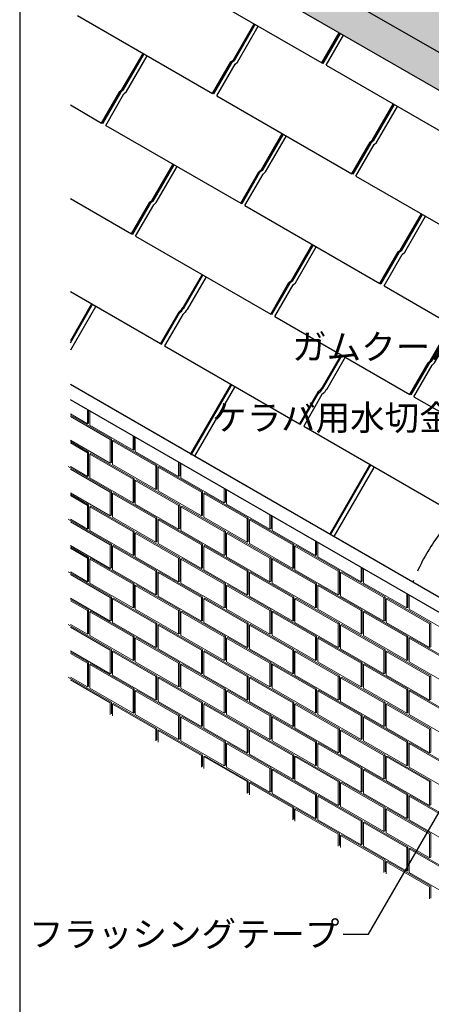
# Model space of a CAD drawing. Units: millimetres. Extents: x 0 to 2208, y 0 to 1528.
# Drawn here: x 0 to 260, y 364 to 987 of the extents above; entities that cross this region are included whole.
import ezdxf
from ezdxf.enums import TextEntityAlignment as Align

# ---------------------------------------------------------------- set-up
doc = ezdxf.new("R2010")
doc.units = ezdxf.units.MM
doc.header["$LTSCALE"] = 2
doc.linetypes.add('PHANTOM2', pattern=[31.75, 15.875, -3.175, 3.175, -3.175, 3.175, -3.175])
for name, color, linetype in [('BOUSUI', 1, 'Continuous'), ('HATCH', 9, 'Continuous'), ('KANAMONO', 4, 'Continuous'), ('MOJI', 7, 'Continuous'), ('single', 6, 'Continuous'), ('WAKU', 7, 'Continuous')]:
    doc.layers.add(name, color=color, linetype=linetype)
doc.layers.add('tile', color=9, linetype='Continuous', lineweight=5)
doc.styles.add('MSゴシック', font='txt')

msp = doc.modelspace()

# ---------------------------------------------------------------- hatches: boundary and pattern name
at = {"layer": 'HATCH'}
h = msp.add_hatch(dxfattribs=at)
h.set_pattern_fill('AR-SAND', color=256, scale=0.333333, style=0)
h.set_pattern_definition([(37.5, (74.55, 726.026), (-0.53334, 16.31377), [0, -12.86933, 0, -14.39333, 0, -13.75833]), (7.5, (74.55, 726.026), (14.9841, 23.89417), [0, -6.94267, 0, -11.59933, 0, -4.445]), (327.5, (64.135, 726.026), (26.36641, 0.0479), [0, -4.23333, 0, -15.24, 0, -19.89667]), (317.5, (64.135, 726.026), (25.4519, 7.431), [0, -2.11667, 0, -9.99067, 0, -11.43])])
h.paths.add_polyline_path([(32.03614191, 1201.48351312), (32.03614191, 1101.40218057), (515.46909556, 822.29203464), (515.84333708, 822.94023997), (607.47089711, 875.84143642), (613.15779726, 872.55810309), (613.15779726, 865.89143642), (824.06706752, 744.12291246), (864.40390602, 762.75370011), (867.30505521, 764.42867938), (884.98804851, 772.59610413), (885.2245879, 772.80585575), (919.95131979, 788.84544616), (607.1819587, 969.42292097), (520.57941832, 919.42292097)])
h.paths.add_polyline_path([(32.03614191, 1101.40218057), (32.03614191, 1077.27348262), (505.02106287, 804.19551118), (515.46909556, 822.29203464)], flags=17)
h.paths.add_polyline_path([(613.15779726, 865.89143642), (608.74758057, 858.25271703), (598.79566231, 852.50697434), (597.73380544, 850.6677843), (813.61903483, 726.026389), (824.06706752, 744.12291246)])

# ---------------------------------------------------------------- linework, layer by layer
at = {"layer": 'BOUSUI'}
for p, q in [((515.46909556, 822.29203464), (32.03614191, 1101.40218057)), ((505.02106287, 804.19551118), (32.03614191, 1077.27348262))]:
    msp.add_line(p, q, dxfattribs=at)
at = {"layer": 'KANAMONO'}
for p, q in [((374.6488347, 558.4617085), (32.03614191, 756.26923891)), ((377.68569302, 547.15617493), (32.03614191, 746.71703631))]:
    msp.add_line(p, q, dxfattribs=at)
at = {"layer": 'MOJI'}
for p, q in [((220.7240661, 408.23642542), (373.3398199, 672.57466504)), ((204.7240661, 408.23642542), (220.7240661, 408.23642542))]:
    msp.add_line(p, q, dxfattribs=at)
at = {"layer": 'MOJI', "linetype": 'PHANTOM2', "lineweight": 30}
msp.add_arc((368.10427061, 584.98486147), 127.97991978, 55.9817487495, 158.8536092147, dxfattribs=at)
at = {"layer": 'single'}
for p, q in [((105.75744946, 1009.39507231), (191.2052893, 960.06173898)), ((36.63737517, 990.02232582), (122.08521501, 940.68899249)), ((193.80336551, 958.56173898), (279.25120535, 909.22840564)), ((124.68329122, 939.18899249), (210.13113106, 889.85565915)), ((32.03614191, 933.39960909), (51.8220455, 921.97621233)), ((54.42012171, 920.47621233), (139.86796155, 871.14287899)), ((212.72920727, 888.35565915), (298.17704711, 839.02232582)), ((32.03614191, 874.1203691), (70.74788726, 851.77013251)), ((142.46603777, 869.64287899), (227.91387761, 820.30954566)), ((73.34596347, 850.27013251), (158.79380331, 800.93679917)), ((230.51195382, 818.80954566), (315.95979366, 769.47621233)), ((32.03614191, 815.19480401), (89.05120299, 782.27714314)), ((161.39187952, 799.43679917), (246.83971936, 750.10346584)), ((91.6492792, 780.77714314), (177.09711904, 731.44380981)), ((108.06895322, 712.37167483), (32.03614191, 756.26923891)), ((249.43779558, 748.60346584), (324.45619241, 705.29157423)), ((179.69519525, 729.94380981), (265.14303509, 680.61047648)), ((196.11486927, 661.53834149), (110.66702943, 710.87167483)), ((248.7422947, 631.15388326), (198.71294549, 660.03834149))]:
    msp.add_line(p, q, dxfattribs=at)
for points in [[(148.8969741, 984.48845615), (135.59823342, 961.45436163), (134.03673632, 960.06970197), (122.65676262, 940.35900932), (122.08521501, 940.68899249), (133.61833444, 960.66494131), (135.17983154, 962.04960096), (148.32542649, 984.81843932)], [(124.68329122, 939.18899249), (136.21641065, 959.16494131), (137.77790775, 960.54960096), (150.9235027, 983.31843932)], [(202.73872387, 978.71830098), (191.77683691, 959.73175581), (191.2052893, 960.06173898), (202.16717626, 979.04828414)], [(193.80336551, 958.56173898), (204.76525247, 977.54828414)], [(78.63380459, 965.77567599), (65.33506392, 942.74158147), (63.77356682, 941.35692181), (52.39359311, 921.64622916), (51.8220455, 921.97621233), (63.35516493, 941.95216115), (64.91666203, 943.3368208), (78.06225698, 966.10565915)], [(54.42012171, 920.47621233), (65.95324114, 940.45216115), (67.51473824, 941.8368208), (80.66033319, 964.60565915)], [(236.94289015, 933.65512282), (223.64414947, 910.6210283), (222.08265237, 909.23636864), (210.70267867, 889.52567599), (210.13113106, 889.85565915), (221.66425049, 909.83160797), (223.22574759, 911.21626763), (236.37134254, 933.98510598)], [(212.72920727, 888.35565915), (224.2623267, 908.33160797), (225.8238238, 909.71626763), (238.96941875, 932.48510598)], [(166.67972064, 914.94234266), (153.38097997, 891.90824814), (151.81948287, 890.52358848), (140.43950916, 870.81289583), (139.86796155, 871.14287899), (151.40108098, 891.11882781), (152.96257808, 892.50348747), (166.10817303, 915.27232582)], [(142.46603777, 869.64287899), (153.99915719, 889.61882781), (155.56065429, 891.00348747), (168.70624925, 913.77232582)], [(97.55964635, 895.56959617), (84.26090568, 872.53550165), (82.69940858, 871.15084199), (71.31943487, 851.44014934), (70.74788726, 851.77013251), (82.28100669, 871.74608132), (83.84250379, 873.13074098), (96.98809874, 895.89957933)], [(73.34596347, 850.27013251), (84.8790829, 870.24608132), (86.44058, 871.63074098), (99.58617495, 894.39957933)], [(254.72563669, 864.10900932), (241.42689602, 841.0749148), (239.86539892, 839.69025515), (228.48542521, 819.9795625), (227.91387761, 820.30954566), (239.44699703, 840.28549448), (241.00849413, 841.67015413), (254.15408909, 864.43899249)], [(230.51195382, 818.80954566), (242.04507324, 838.78549448), (243.60657034, 840.17015413), (256.7521653, 862.93899249)], [(185.6055624, 844.73626283), (172.30682173, 821.70216831), (170.74532463, 820.31750866), (159.36535092, 800.60681601), (158.79380331, 800.93679917), (170.32692274, 820.91274799), (171.88841984, 822.29740764), (185.03401479, 845.066246)], [(161.39187952, 799.43679917), (172.92499895, 819.41274799), (174.48649605, 820.79740764), (187.632091, 843.566246)], [(115.34239289, 826.02348267), (103.37082632, 805.28812112), (102.81314878, 804.79359981), (102.14581952, 803.63775162), (100.58432242, 802.25309196), (89.05120299, 782.27714314), (89.62275059, 781.94715998), (101.0027243, 801.65785263), (102.5642214, 803.04251229), (103.23155067, 804.19836048), (103.78922821, 804.69288179), (115.9139405, 825.69349951)], [(117.94046911, 824.52348267), (105.96890253, 803.78812112), (105.41122499, 803.29359981), (104.74389573, 802.13775162), (103.18239863, 800.75309196), (91.6492792, 780.77714314)], [(45.59979257, 807.36382665), (45.48181994, 807.15949206), (45.31451668, 807.01113567), (32.03614191, 784.01231593)], [(32.03614191, 782.69238327), (45.73291857, 806.41589634), (45.90022183, 806.56425273), (46.17134018, 807.03384348)], [(48.19786878, 805.86382665), (48.07989613, 805.65949202), (47.91259287, 805.51113563), (32.03614191, 778.01231593)], [(273.65147845, 793.9029295), (260.35273778, 770.86883498), (258.79124068, 769.48417532), (247.41126697, 749.77348267), (246.83971936, 750.10346584), (258.37283879, 770.07941466), (259.93433589, 771.46407431), (273.07993084, 794.23291267)], [(249.43779558, 748.60346584), (260.970915, 768.57941466), (262.5324121, 769.96407431), (275.67800706, 792.73291267)], [(203.38830895, 775.19014934), (191.41674237, 754.45478779), (190.85906483, 753.96026648), (190.19173557, 752.80441828), (188.63023847, 751.41975863), (177.09711904, 731.44380981), (177.66866665, 731.11382665), (189.04864035, 750.8245193), (190.61013745, 752.20917895), (191.27746672, 753.36502715), (191.83514426, 753.85954845), (203.95985655, 774.86016618)], [(205.98638516, 773.69014934), (194.01481858, 752.95478779), (193.45714105, 752.46026648), (192.78981178, 751.30441828), (191.22831468, 749.91975863), (179.69519525, 729.94380981)], [(133.64570862, 756.53049331), (133.52773599, 756.32615873), (133.36043273, 756.17780233), (108.06895322, 712.37167483), (108.64050083, 712.04169166), (133.77883462, 755.582563), (133.94613788, 755.73091939), (134.21725623, 756.20051015)], [(136.24378483, 755.03049331), (136.1258122, 754.82615873), (135.95850894, 754.67780233), (110.66702943, 710.87167483)], [(136.24378483, 755.03049331), (136.1258122, 754.82615873), (135.95850894, 754.67780233), (110.66702943, 710.87167483)], [(221.69162467, 705.69715998), (221.57365204, 705.49282539), (221.40634878, 705.344469), (196.11486927, 661.53834149), (196.68641688, 661.20835833), (221.82475067, 704.74922967), (221.99205393, 704.89758606), (222.26317228, 705.36717682)], [(224.28970088, 704.19715998), (224.17172823, 703.99282535), (224.00442497, 703.84446896), (198.71294546, 660.03834146)]]:
    msp.add_lwpolyline(points, dxfattribs=at)
at = {"layer": 'tile'}
for p, q in [((57.97751514, 721.85772555), (32.03614191, 736.83498436)), ((43.54375841, 731.85772555), (43.54375841, 740.07311083)), ((42.82207057, 731.44105888), (43.54375841, 731.85772555)), ((43.54375841, 713.52439221), (32.03614191, 720.16831769)), ((57.2558273, 721.44105888), (57.97751514, 721.85772555)), ((58.69920297, 720.60772555), (59.42089081, 721.02439221)), ((86.8450286, 705.19105888), (59.42089081, 721.02439221)), ((72.41127187, 715.19105888), (72.41127187, 723.40644416)), ((42.82207057, 713.10772555), (43.54375841, 713.52439221)), ((43.54375841, 698.52439221), (43.54375841, 713.52439221)), ((44.26544624, 712.27439221), (44.98713408, 712.69105888)), ((72.41127187, 696.85772555), (44.98713408, 712.69105888)), ((71.68958403, 714.77439221), (72.41127187, 715.19105888)), ((86.12334076, 704.77439221), (86.8450286, 705.19105888)), ((101.27878533, 698.52439221), (101.27878533, 706.73977749)), ((57.97751514, 688.52439221), (30.55337735, 704.35772555)), ((42.82207057, 698.10772555), (43.54375841, 698.52439221)), ((87.56671643, 703.94105888), (88.28840427, 704.35772555)), ((115.71254206, 688.52439221), (88.28840427, 704.35772555)), ((100.55709749, 698.10772555), (101.27878533, 698.52439221)), ((71.68958403, 696.44105888), (72.41127187, 696.85772555)), ((72.41127187, 681.85772555), (72.41127187, 696.85772555)), ((73.1329597, 695.60772555), (73.85464754, 696.02439221)), ((101.27878533, 680.19105888), (73.85464754, 696.02439221)), ((43.54375841, 680.19105888), (32.03614191, 686.83498436)), ((57.2558273, 688.10772555), (57.97751514, 688.52439221)), ((58.69920297, 687.27439221), (59.42089081, 687.69105888)), ((86.8450286, 671.85772555), (59.42089081, 687.69105888)), ((114.99085422, 688.10772555), (115.71254206, 688.52439221)), ((116.43422989, 687.27439221), (117.15591773, 687.69105888)), ((144.58005552, 671.85772555), (117.15591773, 687.69105888)), ((130.14629879, 681.85772555), (130.14629879, 690.07311083)), ((42.82207057, 679.77439221), (43.54375841, 680.19105888)), ((43.54375841, 665.19105888), (43.54375841, 680.19105888)), ((71.68958403, 681.44105888), (72.41127187, 681.85772555)), ((100.55709749, 679.77439221), (101.27878533, 680.19105888)), ((101.27878533, 665.19105888), (101.27878533, 680.19105888)), ((129.42461095, 681.44105888), (130.14629879, 681.85772555)), ((44.26544624, 678.94105888), (44.98713408, 679.35772555)), ((72.41127187, 663.52439221), (44.98713408, 679.35772555)), ((102.00047316, 678.94105888), (102.722161, 679.35772555)), ((130.14629879, 663.52439221), (102.722161, 679.35772555)), ((57.97751514, 655.19105888), (30.55337735, 671.02439221)), ((86.12334076, 671.44105888), (86.8450286, 671.85772555)), ((87.56671643, 670.60772555), (88.28840427, 671.02439221)), ((115.71254206, 655.19105888), (88.28840427, 671.02439221)), ((143.85836768, 671.44105888), (144.58005552, 671.85772555)), ((145.30174335, 670.60772555), (146.02343119, 671.02439221)), ((173.44756897, 655.19105888), (146.02343119, 671.02439221)), ((159.01381224, 665.19105888), (159.01381224, 673.40644416)), ((42.82207057, 664.77439221), (43.54375841, 665.19105888)), ((71.68958403, 663.10772555), (72.41127187, 663.52439221)), ((72.41127187, 648.52439221), (72.41127187, 663.52439221)), ((73.1329597, 662.27439221), (73.85464754, 662.69105888)), ((101.27878533, 646.85772555), (73.85464754, 662.69105888)), ((100.55709749, 664.77439221), (101.27878533, 665.19105888)), ((129.42461095, 663.10772555), (130.14629879, 663.52439221)), ((130.14629879, 648.52439221), (130.14629879, 663.52439221)), ((130.86798662, 662.27439221), (131.58967446, 662.69105888)), ((159.01381224, 646.85772555), (131.58967446, 662.69105888)), ((158.29212441, 664.77439221), (159.01381224, 665.19105888)), ((57.2558273, 654.77439221), (57.97751514, 655.19105888)), ((114.99085422, 654.77439221), (115.71254206, 655.19105888)), ((172.72588114, 654.77439221), (173.44756897, 655.19105888)), ((187.8813257, 648.52439221), (187.8813257, 656.73977749)), ((43.54375841, 646.85772555), (32.03614191, 653.50165103)), ((58.69920297, 653.94105888), (59.42089081, 654.35772555)), ((86.8450286, 638.52439221), (59.42089081, 654.35772555)), ((116.43422989, 653.94105888), (117.15591773, 654.35772555)), ((144.58005552, 638.52439221), (117.15591773, 654.35772555)), ((174.16925681, 653.94105888), (174.89094465, 654.35772555)), ((202.31508243, 638.52439221), (174.89094465, 654.35772555)), ((42.82207057, 646.44105888), (43.54375841, 646.85772555)), ((43.54375841, 631.85772555), (43.54375841, 646.85772555)), ((44.26544624, 645.60772555), (44.98713408, 646.02439221)), ((72.41127187, 630.19105888), (44.98713408, 646.02439221)), ((71.68958403, 648.10772555), (72.41127187, 648.52439221)), ((100.55709749, 646.44105888), (101.27878533, 646.85772555)), ((101.27878533, 631.85772555), (101.27878533, 646.85772555)), ((102.00047316, 645.60772555), (102.722161, 646.02439221)), ((130.14629879, 630.19105888), (102.722161, 646.02439221)), ((129.42461095, 648.10772555), (130.14629879, 648.52439221)), ((158.29212441, 646.44105888), (159.01381224, 646.85772555)), ((159.01381224, 631.85772555), (159.01381224, 646.85772555)), ((159.73550008, 645.60772555), (160.45718792, 646.02439221)), ((187.8813257, 630.19105888), (160.45718792, 646.02439221)), ((187.15963787, 648.10772555), (187.8813257, 648.52439221)), ((57.97751514, 621.85772555), (30.55337735, 637.69105888)), ((86.12334076, 638.10772555), (86.8450286, 638.52439221)), ((87.56671643, 637.27439221), (88.28840427, 637.69105888)), ((115.71254206, 621.85772555), (88.28840427, 637.69105888)), ((143.85836768, 638.10772555), (144.58005552, 638.52439221)), ((145.30174335, 637.27439221), (146.02343119, 637.69105888)), ((173.44756897, 621.85772555), (146.02343119, 637.69105888)), ((201.5933946, 638.10772555), (202.31508243, 638.52439221)), ((203.03677027, 637.27439221), (203.75845811, 637.69105888)), ((231.18259589, 621.85772555), (203.75845811, 637.69105888)), ((216.74883916, 631.85772555), (216.74883916, 640.07311083)), ((42.82207057, 631.44105888), (43.54375841, 631.85772555)), ((71.68958403, 629.77439221), (72.41127187, 630.19105888)), ((72.41127187, 615.19105888), (72.41127187, 630.19105888)), ((100.55709749, 631.44105888), (101.27878533, 631.85772555)), ((129.42461095, 629.77439221), (130.14629879, 630.19105888)), ((130.14629879, 615.19105888), (130.14629879, 630.19105888)), ((158.29212441, 631.44105888), (159.01381224, 631.85772555)), ((187.15963787, 629.77439221), (187.8813257, 630.19105888)), ((187.8813257, 615.19105888), (187.8813257, 630.19105888)), ((216.02715133, 631.44105888), (216.74883916, 631.85772555)), ((73.1329597, 628.94105888), (73.85464754, 629.35772555)), ((101.27878533, 613.52439221), (73.85464754, 629.35772555)), ((130.86798662, 628.94105888), (131.58967446, 629.35772555)), ((159.01381224, 613.52439221), (131.58967446, 629.35772555)), ((188.60301354, 628.94105888), (189.32470138, 629.35772555)), ((216.74883916, 613.52439221), (189.32470138, 629.35772555)), ((43.54375841, 613.52439221), (32.03614191, 620.16831769)), ((57.2558273, 621.44105888), (57.97751514, 621.85772555)), ((58.69920297, 620.60772555), (59.42089081, 621.02439221)), ((86.8450286, 605.19105888), (59.42089081, 621.02439221)), ((114.99085422, 621.44105888), (115.71254206, 621.85772555)), ((116.43422989, 620.60772555), (117.15591773, 621.02439221)), ((144.58005552, 605.19105888), (117.15591773, 621.02439221)), ((172.72588114, 621.44105888), (173.44756897, 621.85772555)), ((174.16925681, 620.60772555), (174.89094465, 621.02439221)), ((202.31508243, 605.19105888), (174.89094465, 621.02439221)), ((230.46090806, 621.44105888), (231.18259589, 621.85772555)), ((231.90428373, 620.60772555), (232.62597157, 621.02439221)), ((260.05010935, 605.19105888), (232.62597157, 621.02439221)), ((245.61635262, 615.19105888), (245.61635262, 623.40644416)), ((42.82207057, 613.10772555), (43.54375841, 613.52439221)), ((43.54375841, 598.52439221), (43.54375841, 613.52439221)), ((44.26544624, 612.27439221), (44.98713408, 612.69105888)), ((72.41127187, 596.85772555), (44.98713408, 612.69105888)), ((71.68958403, 614.77439221), (72.41127187, 615.19105888)), ((100.55709749, 613.10772555), (101.27878533, 613.52439221)), ((101.27878533, 598.52439221), (101.27878533, 613.52439221)), ((102.00047316, 612.27439221), (102.722161, 612.69105888)), ((130.14629879, 596.85772555), (102.722161, 612.69105888)), ((129.42461095, 614.77439221), (130.14629879, 615.19105888)), ((158.29212441, 613.10772555), (159.01381224, 613.52439221)), ((159.01381224, 598.52439221), (159.01381224, 613.52439221)), ((159.73550008, 612.27439221), (160.45718792, 612.69105888)), ((187.8813257, 596.85772555), (160.45718792, 612.69105888)), ((187.15963787, 614.77439221), (187.8813257, 615.19105888)), ((216.02715133, 613.10772555), (216.74883916, 613.52439221)), ((216.74883916, 598.52439221), (216.74883916, 613.52439221)), ((217.470527, 612.27439221), (218.19221484, 612.69105888)), ((245.61635262, 596.85772555), (218.19221484, 612.69105888)), ((244.89466479, 614.77439221), (245.61635262, 615.19105888)), ((86.12334076, 604.77439221), (86.8450286, 605.19105888)), ((143.85836768, 604.77439221), (144.58005552, 605.19105888)), ((201.5933946, 604.77439221), (202.31508243, 605.19105888)), ((259.32842152, 604.77439221), (260.05010935, 605.19105888)), ((57.97751514, 588.52439221), (30.55337735, 604.35772555)), ((87.56671643, 603.94105888), (88.28840427, 604.35772555)), ((115.71254206, 588.52439221), (88.28840427, 604.35772555)), ((145.30174335, 603.94105888), (146.02343119, 604.35772555)), ((173.44756897, 588.52439221), (146.02343119, 604.35772555)), ((203.03677027, 603.94105888), (203.75845811, 604.35772555)), ((231.18259589, 588.52439221), (203.75845811, 604.35772555)), ((42.82207057, 598.10772555), (43.54375841, 598.52439221)), ((71.68958403, 596.44105888), (72.41127187, 596.85772555)), ((72.41127187, 581.85772555), (72.41127187, 596.85772555)), ((73.1329597, 595.60772555), (73.85464754, 596.02439221)), ((101.27878533, 580.19105888), (73.85464754, 596.02439221)), ((100.55709749, 598.10772555), (101.27878533, 598.52439221)), ((129.42461095, 596.44105888), (130.14629879, 596.85772555)), ((130.14629879, 581.85772555), (130.14629879, 596.85772555)), ((130.86798662, 595.60772555), (131.58967446, 596.02439221)), ((159.01381224, 580.19105888), (131.58967446, 596.02439221)), ((158.29212441, 598.10772555), (159.01381224, 598.52439221)), ((187.15963787, 596.44105888), (187.8813257, 596.85772555)), ((187.8813257, 581.85772555), (187.8813257, 596.85772555)), ((188.60301354, 595.60772555), (189.32470138, 596.02439221)), ((216.74883916, 580.19105888), (189.32470138, 596.02439221)), ((216.02715133, 598.10772555), (216.74883916, 598.52439221)), ((244.89466479, 596.44105888), (245.61635262, 596.85772555)), ((245.61635262, 581.85772555), (245.61635262, 596.85772555)), ((246.33804046, 595.60772555), (247.0597283, 596.02439221)), ((274.48386608, 580.19105888), (247.0597283, 596.02439221)), ((43.54375841, 580.19105888), (32.03614191, 586.83498436)), ((58.69920297, 587.27439221), (59.42089081, 587.69105888)), ((86.8450286, 571.85772555), (59.42089081, 587.69105888)), ((114.99085422, 588.10772555), (115.71254206, 588.52439221)), ((116.43422989, 587.27439221), (117.15591773, 587.69105888)), ((144.58005552, 571.85772555), (117.15591773, 587.69105888)), ((172.72588114, 588.10772555), (173.44756897, 588.52439221)), ((174.16925681, 587.27439221), (174.89094465, 587.69105888)), ((202.31508243, 571.85772555), (174.89094465, 587.69105888)), ((230.46090806, 588.10772555), (231.18259589, 588.52439221)), ((231.90428373, 587.27439221), (232.62597157, 587.69105888)), ((260.05010935, 571.85772555), (232.62597157, 587.69105888)), ((42.82207057, 579.77439221), (43.54375841, 580.19105888)), ((43.54375841, 565.19105888), (43.54375841, 580.19105888)), ((71.68958403, 581.44105888), (72.41127187, 581.85772555)), ((100.55709749, 579.77439221), (101.27878533, 580.19105888)), ((101.27878533, 565.19105888), (101.27878533, 580.19105888)), ((129.42461095, 581.44105888), (130.14629879, 581.85772555)), ((158.29212441, 579.77439221), (159.01381224, 580.19105888)), ((159.01381224, 565.19105888), (159.01381224, 580.19105888)), ((187.15963787, 581.44105888), (187.8813257, 581.85772555)), ((216.02715133, 579.77439221), (216.74883916, 580.19105888)), ((216.74883916, 565.19105888), (216.74883916, 580.19105888)), ((244.89466479, 581.44105888), (245.61635262, 581.85772555)), ((44.26544624, 578.94105888), (44.98713408, 579.35772555)), ((72.41127187, 563.52439221), (44.98713408, 579.35772555)), ((102.00047316, 578.94105888), (102.722161, 579.35772555)), ((130.14629879, 563.52439221), (102.722161, 579.35772555)), ((159.73550008, 578.94105888), (160.45718792, 579.35772555)), ((187.8813257, 563.52439221), (160.45718792, 579.35772555)), ((217.470527, 578.94105888), (218.19221484, 579.35772555)), ((245.61635262, 563.52439221), (218.19221484, 579.35772555)), ((57.97751514, 555.19105888), (30.55337735, 571.02439221)), ((87.56671643, 570.60772555), (88.28840427, 571.02439221)), ((115.71254206, 555.19105888), (88.28840427, 571.02439221)), ((143.85836768, 571.44105888), (144.58005552, 571.85772555)), ((145.30174335, 570.60772555), (146.02343119, 571.02439221)), ((173.44756897, 555.19105888), (146.02343119, 571.02439221)), ((201.5933946, 571.44105888), (202.31508243, 571.85772555)), ((203.03677027, 570.60772555), (203.75845811, 571.02439221)), ((231.18259589, 555.19105888), (203.75845811, 571.02439221)), ((259.32842152, 571.44105888), (260.05010935, 571.85772555)), ((42.82207057, 564.77439221), (43.54375841, 565.19105888)), ((71.68958403, 563.10772555), (72.41127187, 563.52439221)), ((72.41127187, 548.52439221), (72.41127187, 563.52439221)), ((73.1329597, 562.27439221), (73.85464754, 562.69105888)), ((101.27878533, 546.85772555), (73.85464754, 562.69105888)), ((100.55709749, 564.77439221), (101.27878533, 565.19105888)), ((129.42461095, 563.10772555), (130.14629879, 563.52439221)), ((130.14629879, 548.52439221), (130.14629879, 563.52439221)), ((130.86798662, 562.27439221), (131.58967446, 562.69105888)), ((159.01381224, 546.85772555), (131.58967446, 562.69105888)), ((158.29212441, 564.77439221), (159.01381224, 565.19105888)), ((187.15963787, 563.10772555), (187.8813257, 563.52439221)), ((187.8813257, 548.52439221), (187.8813257, 563.52439221)), ((188.60301354, 562.27439221), (189.32470138, 562.69105888)), ((216.74883916, 546.85772555), (189.32470138, 562.69105888)), ((216.02715133, 564.77439221), (216.74883916, 565.19105888)), ((244.89466479, 563.10772555), (245.61635262, 563.52439221)), ((245.61635262, 548.52439221), (245.61635262, 563.52439221)), ((246.33804046, 562.27439221), (247.0597283, 562.69105888)), ((274.48386608, 546.85772555), (247.0597283, 562.69105888)), ((172.72588114, 554.77439221), (173.44756897, 555.19105888)), ((230.46090806, 554.77439221), (231.18259589, 555.19105888)), ((58.69920297, 553.94105888), (59.42089081, 554.35772555)), ((86.8450286, 538.52439221), (59.42089081, 554.35772555)), ((116.43422989, 553.94105888), (117.15591773, 554.35772555)), ((144.58005552, 538.52439221), (117.15591773, 554.35772555)), ((174.16925681, 553.94105888), (174.89094465, 554.35772555)), ((202.31508243, 538.52439221), (174.89094465, 554.35772555)), ((231.90428373, 553.94105888), (232.62597157, 554.35772555)), ((260.05010935, 538.52439221), (232.62597157, 554.35772555)), ((71.68958403, 548.10772555), (72.41127187, 548.52439221)), ((100.55709749, 546.44105888), (101.27878533, 546.85772555)), ((101.27878533, 531.85772555), (101.27878533, 546.85772555)), ((102.00047316, 545.60772555), (102.722161, 546.02439221)), ((130.14629879, 530.19105888), (102.722161, 546.02439221)), ((129.42461095, 548.10772555), (130.14629879, 548.52439221)), ((158.29212441, 546.44105888), (159.01381224, 546.85772555)), ((159.01381224, 531.85772555), (159.01381224, 546.85772555)), ((159.73550008, 545.60772555), (160.45718792, 546.02439221)), ((187.8813257, 530.19105888), (160.45718792, 546.02439221)), ((187.15963787, 548.10772555), (187.8813257, 548.52439221)), ((216.02715133, 546.44105888), (216.74883916, 546.85772555)), ((216.74883916, 531.85772555), (216.74883916, 546.85772555)), ((217.470527, 545.60772555), (218.19221484, 546.02439221)), ((245.61635262, 530.19105888), (218.19221484, 546.02439221)), ((244.89466479, 548.10772555), (245.61635262, 548.52439221)), ((87.56671643, 537.27439221), (88.28840427, 537.69105888)), ((115.71254206, 521.85772555), (88.28840427, 537.69105888)), ((145.30174335, 537.27439221), (146.02343119, 537.69105888)), ((173.44756897, 521.85772555), (146.02343119, 537.69105888)), ((201.5933946, 538.10772555), (202.31508243, 538.52439221)), ((203.03677027, 537.27439221), (203.75845811, 537.69105888)), ((231.18259589, 521.85772555), (203.75845811, 537.69105888)), ((259.32842152, 538.10772555), (260.05010935, 538.52439221)), ((100.55709749, 531.44105888), (101.27878533, 531.85772555)), ((129.42461095, 529.77439221), (130.14629879, 530.19105888)), ((130.14629879, 515.19105888), (130.14629879, 530.19105888)), ((158.29212441, 531.44105888), (159.01381224, 531.85772555)), ((187.15963787, 529.77439221), (187.8813257, 530.19105888)), ((187.8813257, 515.19105888), (187.8813257, 530.19105888)), ((216.02715133, 531.44105888), (216.74883916, 531.85772555)), ((244.89466479, 529.77439221), (245.61635262, 530.19105888)), ((245.61635262, 515.19105888), (245.61635262, 530.19105888)), ((130.86798662, 528.94105888), (131.58967446, 529.35772555)), ((159.01381224, 513.52439221), (131.58967446, 529.35772555)), ((188.60301354, 528.94105888), (189.32470138, 529.35772555)), ((216.74883916, 513.52439221), (189.32470138, 529.35772555)), ((246.33804046, 528.94105888), (247.0597283, 529.35772555)), ((274.48386608, 513.52439221), (247.0597283, 529.35772555)), ((116.43422989, 520.60772555), (117.15591773, 521.02439221)), ((144.58005552, 505.19105888), (117.15591773, 521.02439221)), ((174.16925681, 520.60772555), (174.89094465, 521.02439221)), ((202.31508243, 505.19105888), (174.89094465, 521.02439221)), ((230.46090806, 521.44105888), (231.18259589, 521.85772555)), ((231.90428373, 520.60772555), (232.62597157, 521.02439221)), ((260.05010935, 505.19105888), (232.62597157, 521.02439221)), ((129.42461095, 514.77439221), (130.14629879, 515.19105888)), ((158.29212441, 513.10772555), (159.01381224, 513.52439221)), ((159.01381224, 498.52439221), (159.01381224, 513.52439221)), ((159.73550008, 512.27439221), (160.45718792, 512.69105888)), ((187.8813257, 496.85772555), (160.45718792, 512.69105888)), ((187.15963787, 514.77439221), (187.8813257, 515.19105888)), ((216.02715133, 513.10772555), (216.74883916, 513.52439221)), ((216.74883916, 498.52439221), (216.74883916, 513.52439221)), ((217.470527, 512.27439221), (218.19221484, 512.69105888)), ((245.61635262, 496.85772555), (218.19221484, 512.69105888)), ((244.89466479, 514.77439221), (245.61635262, 515.19105888)), ((259.32842152, 504.77439221), (260.05010935, 505.19105888)), ((145.30174335, 503.94105888), (146.02343119, 504.35772555)), ((173.44756897, 488.52439221), (146.02343119, 504.35772555)), ((203.03677027, 503.94105888), (203.75845811, 504.35772555)), ((231.18259589, 488.52439221), (203.75845811, 504.35772555)), ((158.29212441, 498.10772555), (159.01381224, 498.52439221)), ((187.15963787, 496.44105888), (187.8813257, 496.85772555)), ((187.8813257, 481.85772555), (187.8813257, 496.85772555)), ((188.60301354, 495.60772555), (189.32470138, 496.02439221)), ((216.74883916, 480.19105888), (189.32470138, 496.02439221)), ((216.02715133, 498.10772555), (216.74883916, 498.52439221)), ((244.89466479, 496.44105888), (245.61635262, 496.85772555)), ((245.61635262, 481.85772555), (245.61635262, 496.85772555)), ((246.33804046, 495.60772555), (247.0597283, 496.02439221)), ((274.48386608, 480.19105888), (247.0597283, 496.02439221)), ((174.16925681, 487.27439221), (174.89094465, 487.69105888)), ((202.31508243, 471.85772555), (174.89094465, 487.69105888)), ((231.90428373, 487.27439221), (232.62597157, 487.69105888)), ((260.05010935, 471.85772555), (232.62597157, 487.69105888)), ((187.15963787, 481.44105888), (187.8813257, 481.85772555)), ((244.89466479, 481.44105888), (245.61635262, 481.85772555)), ((216.02715133, 479.77439221), (216.74883916, 480.19105888)), ((216.74883916, 465.19105888), (216.74883916, 480.19105888)), ((217.470527, 478.94105888), (218.19221484, 479.35772555)), ((245.61635262, 463.52439221), (218.19221484, 479.35772555)), ((203.03677027, 470.60772555), (203.75845811, 471.02439221)), ((231.18259589, 455.19105888), (203.75845811, 471.02439221)), ((216.02715133, 464.77439221), (216.74883916, 465.19105888)), ((244.89466479, 463.10772555), (245.61635262, 463.52439221)), ((245.61635262, 448.52439221), (245.61635262, 463.52439221)), ((246.33804046, 462.27439221), (247.0597283, 462.69105888)), ((274.48386608, 446.85772555), (247.0597283, 462.69105888)), ((231.90428373, 453.94105888), (232.62597157, 454.35772555)), ((260.05010935, 438.52439221), (232.62597157, 454.35772555)), ((244.89466479, 448.10772555), (245.61635262, 448.52439221))]:
    msp.add_line(p, q, dxfattribs=at)
for points in [[(42.82207057, 740.48977749), (42.82207057, 731.44105888), (32.03614191, 737.66831769)], [(32.03614191, 736.00165103), (57.2558273, 721.44105888), (57.2558273, 706.44105888), (32.03614191, 721.00165103)], [(71.68958403, 723.82311083), (71.68958403, 714.77439221), (44.26544624, 730.60772555), (44.26544624, 739.65644416)], [(32.03614191, 719.33498436), (42.82207057, 713.10772555), (42.82207057, 698.10772555), (32.03614191, 704.33498436)], [(57.2558273, 706.44105888), (57.97751514, 706.85772555), (57.97751514, 721.85772555)], [(100.55709749, 707.15644416), (100.55709749, 698.10772555), (73.1329597, 713.94105888), (73.1329597, 722.98977749)], [(86.12334076, 689.77439221), (86.8450286, 690.19105888), (86.8450286, 705.19105888)], [(129.42461095, 690.48977749), (129.42461095, 681.44105888), (102.00047316, 697.27439221), (102.00047316, 706.32311083)], [(32.03614191, 702.66831769), (57.2558273, 688.10772555), (57.2558273, 673.10772555), (32.03614191, 687.66831769)], [(57.2558273, 673.10772555), (57.97751514, 673.52439221), (57.97751514, 688.52439221)], [(114.99085422, 673.10772555), (115.71254206, 673.52439221), (115.71254206, 688.52439221)], [(158.29212441, 673.82311083), (158.29212441, 664.77439221), (130.86798662, 680.60772555), (130.86798662, 689.65644416)], [(32.03614191, 686.00165103), (42.82207057, 679.77439221), (42.82207057, 664.77439221), (32.03614191, 671.00165103)], [(32.03614191, 669.33498436), (57.2558273, 654.77439221), (57.2558273, 639.77439221), (32.03614191, 654.33498436)], [(86.12334076, 656.44105888), (86.8450286, 656.85772555), (86.8450286, 671.85772555)], [(143.85836768, 656.44105888), (144.58005552, 656.85772555), (144.58005552, 671.85772555)], [(187.15963787, 657.15644416), (187.15963787, 648.10772555), (159.73550008, 663.94105888), (159.73550008, 672.98977749)], [(57.2558273, 639.77439221), (57.97751514, 640.19105888), (57.97751514, 655.19105888)], [(114.99085422, 639.77439221), (115.71254206, 640.19105888), (115.71254206, 655.19105888)], [(172.72588114, 639.77439221), (173.44756897, 640.19105888), (173.44756897, 655.19105888)], [(216.02715133, 640.48977749), (216.02715133, 631.44105888), (188.60301354, 647.27439221), (188.60301354, 656.32311083)], [(32.03614191, 652.66831769), (42.82207057, 646.44105888), (42.82207057, 631.44105888), (32.03614191, 637.66831769)], [(86.12334076, 623.10772555), (86.8450286, 623.52439221), (86.8450286, 638.52439221)], [(143.85836768, 623.10772555), (144.58005552, 623.52439221), (144.58005552, 638.52439221)], [(201.5933946, 623.10772555), (202.31508243, 623.52439221), (202.31508243, 638.52439221)], [(244.89466479, 623.82311083), (244.89466479, 614.77439221), (217.470527, 630.60772555), (217.470527, 639.65644416)], [(32.03614191, 636.00165103), (57.2558273, 621.44105888), (57.2558273, 606.44105888), (32.03614191, 621.00165103)], [(32.03614191, 619.33498436), (42.82207057, 613.10772555), (42.82207057, 598.10772555), (32.03614191, 604.33498436)], [(57.2558273, 606.44105888), (57.97751514, 606.85772555), (57.97751514, 621.85772555)], [(114.99085422, 606.44105888), (115.71254206, 606.85772555), (115.71254206, 621.85772555)], [(172.72588114, 606.44105888), (173.44756897, 606.85772555), (173.44756897, 621.85772555)], [(230.46090806, 606.44105888), (231.18259589, 606.85772555), (231.18259589, 621.85772555)], [(273.76217825, 607.15644416), (273.76217825, 598.10772555), (246.33804046, 613.94105888), (246.33804046, 622.98977749)], [(86.12334076, 589.77439221), (86.8450286, 590.19105888), (86.8450286, 605.19105888)], [(143.85836768, 589.77439221), (144.58005552, 590.19105888), (144.58005552, 605.19105888)], [(201.5933946, 589.77439221), (202.31508243, 590.19105888), (202.31508243, 605.19105888)], [(259.32842152, 589.77439221), (260.05010935, 590.19105888), (260.05010935, 605.19105888)], [(32.03614191, 602.66831769), (57.2558273, 588.10772555), (57.2558273, 573.10772555), (32.03614191, 587.66831769)], [(57.2558273, 573.10772555), (57.97751514, 573.52439221), (57.97751514, 588.52439221)], [(114.99085422, 573.10772555), (115.71254206, 573.52439221), (115.71254206, 588.52439221)], [(172.72588114, 573.10772555), (173.44756897, 573.52439221), (173.44756897, 588.52439221)], [(230.46090806, 573.10772555), (231.18259589, 573.52439221), (231.18259589, 588.52439221)], [(32.03614191, 586.00165103), (42.82207057, 579.77439221), (42.82207057, 564.77439221), (32.03614191, 571.00165103)], [(32.03614191, 569.33498436), (57.2558273, 554.77439221), (57.2558273, 547.27439221)], [(86.12334076, 556.44105888), (86.8450286, 556.85772555), (86.8450286, 571.85772555)], [(143.85836768, 556.44105888), (144.58005552, 556.85772555), (144.58005552, 571.85772555)], [(201.5933946, 556.44105888), (202.31508243, 556.85772555), (202.31508243, 571.85772555)], [(259.32842152, 556.44105888), (260.05010935, 556.85772555), (260.05010935, 571.85772555)], [(57.97751514, 547.69105888), (57.97751514, 555.19105888)], [(114.99085422, 539.77439221), (115.71254206, 540.19105888), (115.71254206, 555.19105888)], [(172.72588114, 539.77439221), (173.44756897, 540.19105888), (173.44756897, 555.19105888)], [(230.46090806, 539.77439221), (231.18259589, 540.19105888), (231.18259589, 555.19105888)], [(58.69920297, 546.44105888), (58.69920297, 553.94105888), (86.12334076, 538.10772555), (86.12334076, 530.60772555)], [(86.8450286, 531.02439221), (86.8450286, 538.52439221)], [(87.56671643, 529.77439221), (87.56671643, 537.27439221), (114.99085422, 521.44105888), (114.99085422, 513.94105888)], [(143.85836768, 523.10772555), (144.58005552, 523.52439221), (144.58005552, 538.52439221)], [(201.5933946, 523.10772555), (202.31508243, 523.52439221), (202.31508243, 538.52439221)], [(259.32842152, 523.10772555), (260.05010935, 523.52439221), (260.05010935, 538.52439221)], [(115.71254206, 514.35772555), (115.71254206, 521.85772555)], [(116.43422989, 513.10772555), (116.43422989, 520.60772555), (143.85836768, 504.77439221), (143.85836768, 497.27439221)], [(172.72588114, 506.44105888), (173.44756897, 506.85772555), (173.44756897, 521.85772555)], [(230.46090806, 506.44105888), (231.18259589, 506.85772555), (231.18259589, 521.85772555)], [(144.58005552, 497.69105888), (144.58005552, 505.19105888)], [(201.5933946, 489.77439221), (202.31508243, 490.19105888), (202.31508243, 505.19105888)], [(259.32842152, 489.77439221), (260.05010935, 490.19105888), (260.05010935, 505.19105888)], [(145.30174335, 496.44105888), (145.30174335, 503.94105888), (172.72588114, 488.10772555), (172.72588114, 480.60772555)], [(173.44756897, 481.02439221), (173.44756897, 488.52439221)], [(174.16925681, 479.77439221), (174.16925681, 487.27439221), (201.5933946, 471.44105888), (201.5933946, 463.94105888)], [(230.46090806, 473.10772555), (231.18259589, 473.52439221), (231.18259589, 488.52439221)], [(202.31508243, 464.35772555), (202.31508243, 471.85772555)], [(203.03677027, 463.10772555), (203.03677027, 470.60772555), (230.46090806, 454.77439221), (230.46090806, 447.27439221)], [(259.32842152, 456.44105888), (260.05010935, 456.85772555), (260.05010935, 471.85772555)], [(231.18259589, 447.69105888), (231.18259589, 455.19105888)], [(231.90428373, 446.44105888), (231.90428373, 453.94105888), (259.32842152, 438.10772555), (259.32842152, 430.60772555)], [(260.05010935, 431.02439221), (260.05010935, 438.52439221)]]:
    msp.add_lwpolyline(points, dxfattribs=at)
for points in [[(58.69920297, 720.60772555), (86.12334076, 704.77439221), (86.12334076, 689.77439221), (58.69920297, 705.60772555)], [(44.26544624, 712.27439221), (71.68958403, 696.44105888), (71.68958403, 681.44105888), (44.26544624, 697.27439221)], [(87.56671643, 703.94105888), (114.99085422, 688.10772555), (114.99085422, 673.10772555), (87.56671643, 688.94105888)], [(73.1329597, 695.60772555), (100.55709749, 679.77439221), (100.55709749, 664.77439221), (73.1329597, 680.60772555)], [(58.69920297, 687.27439221), (86.12334076, 671.44105888), (86.12334076, 656.44105888), (58.69920297, 672.27439221)], [(116.43422989, 687.27439221), (143.85836768, 671.44105888), (143.85836768, 656.44105888), (116.43422989, 672.27439221)], [(44.26544624, 678.94105888), (71.68958403, 663.10772555), (71.68958403, 648.10772555), (44.26544624, 663.94105888)], [(102.00047316, 678.94105888), (129.42461095, 663.10772555), (129.42461095, 648.10772555), (102.00047316, 663.94105888)], [(87.56671643, 670.60772555), (114.99085422, 654.77439221), (114.99085422, 639.77439221), (87.56671643, 655.60772555)], [(145.30174335, 670.60772555), (172.72588114, 654.77439221), (172.72588114, 639.77439221), (145.30174335, 655.60772555)], [(73.1329597, 662.27439221), (100.55709749, 646.44105888), (100.55709749, 631.44105888), (73.1329597, 647.27439221)], [(130.86798662, 662.27439221), (158.29212441, 646.44105888), (158.29212441, 631.44105888), (130.86798662, 647.27439221)], [(58.69920297, 653.94105888), (86.12334076, 638.10772555), (86.12334076, 623.10772555), (58.69920297, 638.94105888)], [(116.43422989, 653.94105888), (143.85836768, 638.10772555), (143.85836768, 623.10772555), (116.43422989, 638.94105888)], [(174.16925681, 653.94105888), (201.5933946, 638.10772555), (201.5933946, 623.10772555), (174.16925681, 638.94105888)], [(44.26544624, 645.60772555), (71.68958403, 629.77439221), (71.68958403, 614.77439221), (44.26544624, 630.60772555)], [(102.00047316, 645.60772555), (129.42461095, 629.77439221), (129.42461095, 614.77439221), (102.00047316, 630.60772555)], [(159.73550008, 645.60772555), (187.15963787, 629.77439221), (187.15963787, 614.77439221), (159.73550008, 630.60772555)], [(87.56671643, 637.27439221), (114.99085422, 621.44105888), (114.99085422, 606.44105888), (87.56671643, 622.27439221)], [(145.30174335, 637.27439221), (172.72588114, 621.44105888), (172.72588114, 606.44105888), (145.30174335, 622.27439221)], [(203.03677027, 637.27439221), (230.46090806, 621.44105888), (230.46090806, 606.44105888), (203.03677027, 622.27439221)], [(73.1329597, 628.94105888), (100.55709749, 613.10772555), (100.55709749, 598.10772555), (73.1329597, 613.94105888)], [(130.86798662, 628.94105888), (158.29212441, 613.10772555), (158.29212441, 598.10772555), (130.86798662, 613.94105888)], [(188.60301354, 628.94105888), (216.02715133, 613.10772555), (216.02715133, 598.10772555), (188.60301354, 613.94105888)], [(58.69920297, 620.60772555), (86.12334076, 604.77439221), (86.12334076, 589.77439221), (58.69920297, 605.60772555)], [(116.43422989, 620.60772555), (143.85836768, 604.77439221), (143.85836768, 589.77439221), (116.43422989, 605.60772555)], [(174.16925681, 620.60772555), (201.5933946, 604.77439221), (201.5933946, 589.77439221), (174.16925681, 605.60772555)], [(231.90428373, 620.60772555), (259.32842152, 604.77439221), (259.32842152, 589.77439221), (231.90428373, 605.60772555)], [(44.26544624, 612.27439221), (71.68958403, 596.44105888), (71.68958403, 581.44105888), (44.26544624, 597.27439221)], [(102.00047316, 612.27439221), (129.42461095, 596.44105888), (129.42461095, 581.44105888), (102.00047316, 597.27439221)], [(159.73550008, 612.27439221), (187.15963787, 596.44105888), (187.15963787, 581.44105888), (159.73550008, 597.27439221)], [(217.470527, 612.27439221), (244.89466479, 596.44105888), (244.89466479, 581.44105888), (217.470527, 597.27439221)], [(87.56671643, 603.94105888), (114.99085422, 588.10772555), (114.99085422, 573.10772555), (87.56671643, 588.94105888)], [(145.30174335, 603.94105888), (172.72588114, 588.10772555), (172.72588114, 573.10772555), (145.30174335, 588.94105888)], [(203.03677027, 603.94105888), (230.46090806, 588.10772555), (230.46090806, 573.10772555), (203.03677027, 588.94105888)], [(73.1329597, 595.60772555), (100.55709749, 579.77439221), (100.55709749, 564.77439221), (73.1329597, 580.60772555)], [(130.86798662, 595.60772555), (158.29212441, 579.77439221), (158.29212441, 564.77439221), (130.86798662, 580.60772555)], [(188.60301354, 595.60772555), (216.02715133, 579.77439221), (216.02715133, 564.77439221), (188.60301354, 580.60772555)], [(246.33804046, 595.60772555), (273.76217825, 579.77439221), (273.76217825, 564.77439221), (246.33804046, 580.60772555)], [(58.69920297, 587.27439221), (86.12334076, 571.44105888), (86.12334076, 556.44105888), (58.69920297, 572.27439221)], [(116.43422989, 587.27439221), (143.85836768, 571.44105888), (143.85836768, 556.44105888), (116.43422989, 572.27439221)], [(174.16925681, 587.27439221), (201.5933946, 571.44105888), (201.5933946, 556.44105888), (174.16925681, 572.27439221)], [(231.90428373, 587.27439221), (259.32842152, 571.44105888), (259.32842152, 556.44105888), (231.90428373, 572.27439221)], [(44.26544624, 578.94105888), (71.68958403, 563.10772555), (71.68958403, 548.10772555), (44.26544624, 563.94105888)], [(102.00047316, 578.94105888), (129.42461095, 563.10772555), (129.42461095, 548.10772555), (102.00047316, 563.94105888)], [(159.73550008, 578.94105888), (187.15963787, 563.10772555), (187.15963787, 548.10772555), (159.73550008, 563.94105888)], [(217.470527, 578.94105888), (244.89466479, 563.10772555), (244.89466479, 548.10772555), (217.470527, 563.94105888)], [(87.56671643, 570.60772555), (114.99085422, 554.77439221), (114.99085422, 539.77439221), (87.56671643, 555.60772555)], [(145.30174335, 570.60772555), (172.72588114, 554.77439221), (172.72588114, 539.77439221), (145.30174335, 555.60772555)], [(203.03677027, 570.60772555), (230.46090806, 554.77439221), (230.46090806, 539.77439221), (203.03677027, 555.60772555)], [(73.1329597, 562.27439221), (100.55709749, 546.44105888), (100.55709749, 531.44105888), (73.1329597, 547.27439221)], [(130.86798662, 562.27439221), (158.29212441, 546.44105888), (158.29212441, 531.44105888), (130.86798662, 547.27439221)], [(188.60301354, 562.27439221), (216.02715133, 546.44105888), (216.02715133, 531.44105888), (188.60301354, 547.27439221)], [(246.33804046, 562.27439221), (273.76217825, 546.44105888), (273.76217825, 531.44105888), (246.33804046, 547.27439221)], [(116.43422989, 553.94105888), (143.85836768, 538.10772555), (143.85836768, 523.10772555), (116.43422989, 538.94105888)], [(174.16925681, 553.94105888), (201.5933946, 538.10772555), (201.5933946, 523.10772555), (174.16925681, 538.94105888)], [(231.90428373, 553.94105888), (259.32842152, 538.10772555), (259.32842152, 523.10772555), (231.90428373, 538.94105888)], [(102.00047316, 545.60772555), (129.42461095, 529.77439221), (129.42461095, 514.77439221), (102.00047316, 530.60772555)], [(159.73550008, 545.60772555), (187.15963787, 529.77439221), (187.15963787, 514.77439221), (159.73550008, 530.60772555)], [(217.470527, 545.60772555), (244.89466479, 529.77439221), (244.89466479, 514.77439221), (217.470527, 530.60772555)], [(145.30174335, 537.27439221), (172.72588114, 521.44105888), (172.72588114, 506.44105888), (145.30174335, 522.27439221)], [(203.03677027, 537.27439221), (230.46090806, 521.44105888), (230.46090806, 506.44105888), (203.03677027, 522.27439221)], [(130.86798662, 528.94105888), (158.29212441, 513.10772555), (158.29212441, 498.10772555), (130.86798662, 513.94105888)], [(188.60301354, 528.94105888), (216.02715133, 513.10772555), (216.02715133, 498.10772555), (188.60301354, 513.94105888)], [(246.33804046, 528.94105888), (273.76217825, 513.10772555), (273.76217825, 498.10772555), (246.33804046, 513.94105888)], [(174.16925681, 520.60772555), (201.5933946, 504.77439221), (201.5933946, 489.77439221), (174.16925681, 505.60772555)], [(231.90428373, 520.60772555), (259.32842152, 504.77439221), (259.32842152, 489.77439221), (231.90428373, 505.60772555)], [(159.73550008, 512.27439221), (187.15963787, 496.44105888), (187.15963787, 481.44105888), (159.73550008, 497.27439221)], [(217.470527, 512.27439221), (244.89466479, 496.44105888), (244.89466479, 481.44105888), (217.470527, 497.27439221)], [(203.03677027, 503.94105888), (230.46090806, 488.10772555), (230.46090806, 473.10772555), (203.03677027, 488.94105888)], [(188.60301354, 495.60772555), (216.02715133, 479.77439221), (216.02715133, 464.77439221), (188.60301354, 480.60772555)], [(246.33804046, 495.60772555), (273.76217825, 479.77439221), (273.76217825, 464.77439221), (246.33804046, 480.60772555)], [(231.90428373, 487.27439221), (259.32842152, 471.44105888), (259.32842152, 456.44105888), (231.90428373, 472.27439221)], [(217.470527, 478.94105888), (244.89466479, 463.10772555), (244.89466479, 448.10772555), (217.470527, 463.94105888)], [(246.33804046, 462.27439221), (273.76217825, 446.44105888), (273.76217825, 431.44105888), (246.33804046, 447.27439221)]]:
    msp.add_lwpolyline(points, close=True, dxfattribs=at)
at = {"layer": 'WAKU'}
msp.add_lwpolyline([(0, 0), (2208, 0), (2208, 1528), (0, 1528)], close=True, dxfattribs=at)

# ---------------------------------------------------------------- texts
at = {"layer": 'MOJI', "linetype": 'Continuous', "style": 'MSゴシック'}
for s, p in [('ガムクールＭ2', (315.46653472, 780.17276545)), ('ケラバ用水切金物', (296.4144324, 735.29617736)), ('フラッシングテープ', (202.3240661, 408.23642542))]:
    msp.add_text(s, height=16, dxfattribs=at).set_placement(p, align=Align.MIDDLE_RIGHT)

doc.saveas('drawing.dxf')
